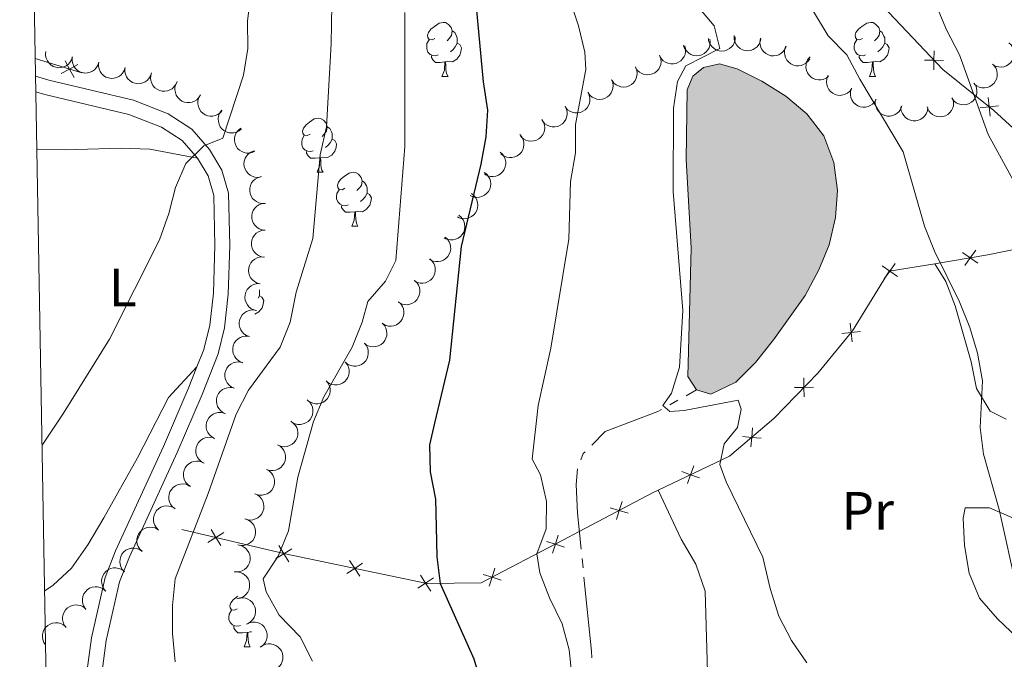
# Model space of a CAD drawing. Units: metres. Extents: x 624233 to 628741, y 701594 to 704644.
# Drawn here: x 625131 to 625314, y 702850 to 702969 of the extents above; entities that cross this region are included whole.
import ezdxf
from ezdxf.enums import TextEntityAlignment as Align

# ---------------------------------------------------------------- set-up
doc = ezdxf.new("R2010")
doc.units = ezdxf.units.M
doc.header["$MEASUREMENT"] = 0
doc.linetypes.add('DGN Style 3', pattern=[78.820434, 56.30031, -22.520124])
for name, color, linetype, lineweight in [('Carátula', 7, 'Continuous', 0), ('Edificios construcciones cerramientos', 7, 'Continuous', 0), ('Elementos auxiliares', 7, 'Continuous', 0), ('Entidades rústicas y varios', 7, 'Continuous', 0), ('Hidrografía', 7, 'Continuous', 0), ('Relieve y altimetría', 7, 'Continuous', 0), ('Viales y ferrocarril', 7, 'Continuous', 0)]:
    doc.layers.add(name, color=color, linetype=linetype, lineweight=lineweight)
doc.styles.add('Style-Arial Narrow', font='txt')

msp = doc.modelspace()

# ---------------------------------------------------------------- hatches: boundary and pattern name
at = {"layer": 'Hidrografía', "linetype": 'Continuous', "lineweight": 0}
msp.add_hatch(color=154, dxfattribs=at).paths.add_polyline_path([(625259.617, 702899.634), (625256.978, 702900.448), (625255.382, 702902.913), (625255.994, 702926.792), (625255.069, 702943.164), (625255.259, 702956.109), (625256.292, 702958.651), (625258.266, 702960.221), (625261.231, 702960.908), (625264.533, 702959.979), (625269.119, 702957.709), (625273.551, 702954.912), (625277.431, 702951.646), (625280.567, 702947.563), (625282.468, 702942.638), (625283.157, 702937.448), (625282.739, 702932.39), (625281.61, 702927.359), (625279.693, 702922.67), (625277.151, 702917.962), (625271.267, 702909.688), (625267.9, 702905.5), (625264.288, 702901.856)])

# ---------------------------------------------------------------- linework, layer by layer
at = {"layer": 'Carátula', "color": 7, "linetype": 'Continuous', "lineweight": 0}
msp.add_3dface([(624286.991, 701593.521), (628741.251, 701674.479), (628687.279, 704643.998), (624233.02, 704563.041)], dxfattribs=at)
at = {"layer": 'Edificios construcciones cerramientos', "color": 250, "linetype": 'Continuous', "lineweight": 0}
msp.add_line((625134.251, 702961.9), (625142.939, 702959.257), dxfattribs=at)
at = {"layer": 'Edificios construcciones cerramientos', "color": 250, "linetype": 'Continuous', "lineweight": 0, "flags": 128}
for points in [[(625336.504, 702930.652), (625335.423, 702931.526), (625324.398, 702941.077), (625312.144, 702952.234), (625302.646, 702959.857), (625274.895, 702989.24), (625264.58, 703004.506), (625255.018, 703019.653), (625244.935, 703035.177), (625237.037, 703048.48), (625227.62, 703065.091), (625201.585, 703075.535), (625176.108, 703085.467), (625138.603, 703095.153), (625131.829, 703096.899)], [(625301.166, 702923.833), (625311.024, 702925.469), (625336.504, 702930.652)], [(625249.86, 702881.808), (625263.064, 702888.11), (625271.346, 702895.089), (625279.462, 702903.544), (625285.909, 702911.395), (625292.746, 702922.437), (625301.166, 702923.833)], [(625161.498, 702874.546), (625180.639, 702869.977), (625207.001, 702864.506), (625217.02, 702864.608), (625232.193, 702872.523), (625235.225, 702874.125), (625248.915, 702881.356), (625249.86, 702881.808)]]:
    msp.add_lwpolyline(points, dxfattribs=at)
for points, elevation in [([(625299.279, 702961.62), (625301.028, 702961.57), (625302.778, 702961.52)], 655.902), ([(625301.078, 702963.319), (625301.028, 702961.57), (625300.978, 702959.82)], 655.902), ([(625142.197, 702960.776), (625140.653, 702959.952), (625139.109, 702959.129)], 692.973), ([(625141.477, 702958.408), (625140.653, 702959.952), (625139.829, 702961.496)], 692.973), ([(625311.1, 702954.659), (625311.29, 702952.919), (625311.481, 702951.18)], 654.633), ([(625309.551, 702952.729), (625311.29, 702952.919), (625313.03, 702953.11)], 654.633), ([(625309.178, 702923.908), (625307.755, 702924.926), (625306.331, 702925.945)], 658.864), ([(625308.773, 702926.35), (625307.755, 702924.926), (625306.736, 702923.503)], 658.864), ([(625294.249, 702921.432), (625292.825, 702922.45), (625291.402, 702923.469)], 661.081), ([(625293.844, 702923.873), (625292.825, 702922.45), (625291.807, 702921.027)], 661.081), ([(625285.483, 702912.826), (625285.654, 702911.084), (625285.825, 702909.342)], 661.975), ([(625287.395, 702911.255), (625285.654, 702911.084), (625283.912, 702910.913)], 661.975), ([(625276.874, 702902.635), (625276.91, 702900.886), (625276.946, 702899.136)], 663.216), ([(625278.66, 702900.921), (625276.91, 702900.886), (625275.16, 702900.85)], 663.216), ([(625267.37, 702893.356), (625267.221, 702891.613), (625267.072, 702889.869)], 664.569), ([(625268.964, 702891.464), (625267.221, 702891.613), (625265.477, 702891.762)], 664.569), ([(625257.533, 702884.099), (625255.883, 702884.683), (625254.233, 702885.266)], 666.2), ([(625256.467, 702886.333), (625255.883, 702884.683), (625255.299, 702883.033)], 666.2), ([(625243.146, 702879.709), (625242.63, 702878.036), (625242.114, 702876.364)], 668.135), ([(625244.302, 702877.52), (625242.63, 702878.036), (625240.958, 702878.553)], 668.135), ([(625169.289, 702873.958), (625167.798, 702873.042), (625166.307, 702872.126)], 683.457), ([(625168.715, 702871.551), (625167.798, 702873.042), (625166.882, 702874.533)], 683.457), ([(625232.447, 702871.26), (625230.777, 702871.784), (625229.108, 702872.309)], 669.723), ([(625231.302, 702873.454), (625230.777, 702871.784), (625230.252, 702870.115)], 669.723), ([(625181.89, 702870.951), (625180.399, 702870.034), (625178.908, 702869.118)], 679.659), ([(625181.316, 702868.543), (625180.399, 702870.034), (625179.483, 702871.525)], 679.659), ([(625194.508, 702865.835), (625193.548, 702867.298), (625192.588, 702868.761)], 678.341), ([(625195.011, 702868.258), (625193.548, 702867.298), (625192.085, 702866.338)], 678.341), ([(625219.561, 702867.33), (625219.037, 702865.66), (625218.512, 702863.99)], 672.349), ([(625208.171, 702865.527), (625206.708, 702864.567), (625205.245, 702863.607)], 677.07), ([(625207.668, 702863.104), (625206.708, 702864.567), (625205.748, 702866.03)], 677.07), ([(625220.706, 702865.135), (625219.037, 702865.66), (625217.367, 702866.185)], 672.349)]:
    msp.add_lwpolyline(points, dxfattribs=dict(at, elevation=elevation))
at = {"layer": 'Elementos auxiliares', "color": 250, "linetype": 'Continuous', "lineweight": 0}
msp.add_3dface([(625109.95, 704316.47), (628534.9, 704378.77), (628577.54, 702065.49), (625151.45, 702003.22)], dxfattribs=at)
at = {"layer": 'Entidades rústicas y varios', "color": 92, "linetype": 'Continuous', "lineweight": 0, "flags": 128}
for points in [[(625208.442, 702965.641), (625207.912, 702965.376), (625207.382, 702965.431), (625207.117, 702965.801), (625207.062, 702966.226), (625207.222, 702966.746), (625207.702, 702967.341), (625208.337, 702967.871), (625209.237, 702968.456), (625209.982, 702968.616), (625210.407, 702968.561), (625210.937, 702968.246), (625211.467, 702967.661), (625211.627, 702967.021), (625211.517, 702966.171), (625211.092, 702965.641), (625210.672, 702965.216)], [(625287.769, 702965.641), (625287.239, 702965.376), (625286.709, 702965.431), (625286.444, 702965.801), (625286.389, 702966.226), (625286.549, 702966.746), (625287.029, 702967.341), (625287.664, 702967.871), (625288.564, 702968.456), (625289.309, 702968.616), (625289.734, 702968.561), (625290.264, 702968.246), (625290.794, 702967.661), (625290.954, 702967.021), (625290.844, 702966.171), (625290.419, 702965.641), (625289.999, 702965.216)], [(625209.027, 702962.561), (625208.602, 702962.401), (625208.017, 702962.461), (625207.542, 702962.671), (625207.117, 702963.096), (625206.902, 702963.681), (625206.902, 702964.101), (625206.957, 702964.686), (625207.382, 702965.376)], [(625211.627, 702967.021), (625212.102, 702966.706), (625212.417, 702966.066), (625212.577, 702965.746), (625212.577, 702965.166), (625212.577, 702964.741), (625212.207, 702964.051), (625211.787, 702963.571), (625211.307, 702963.151)], [(625288.354, 702962.561), (625287.929, 702962.401), (625287.344, 702962.461), (625286.869, 702962.671), (625286.444, 702963.096), (625286.229, 702963.681), (625286.229, 702964.101), (625286.284, 702964.686), (625286.709, 702965.376)], [(625290.954, 702967.021), (625291.429, 702966.706), (625291.744, 702966.066), (625291.904, 702965.746), (625291.904, 702965.166), (625291.904, 702964.741), (625291.534, 702964.051), (625291.114, 702963.571), (625290.634, 702963.151)], [(625212.577, 702964.741), (625213.032, 702964.491), (625213.377, 702963.876), (625213.267, 702963.151), (625213.057, 702962.511), (625212.472, 702961.771), (625211.677, 702961.291), (625210.827, 702961.396), (625210.397, 702961.266)], [(625291.904, 702964.741), (625292.359, 702964.491), (625292.704, 702963.876), (625292.594, 702963.151), (625292.384, 702962.511), (625291.799, 702961.771), (625291.004, 702961.291), (625290.154, 702961.396), (625289.724, 702961.266)], [(625210.287, 702961.266), (625209.397, 702961.181), (625208.552, 702961.181), (625208.127, 702961.611), (625207.807, 702962.086), (625207.807, 702962.401)], [(625289.614, 702961.266), (625288.724, 702961.181), (625287.879, 702961.181), (625287.454, 702961.611), (625287.134, 702962.086), (625287.134, 702962.401)], [(625209.742, 702958.581), (625210.177, 702959.741), (625210.287, 702961.266), (625210.397, 702961.266), (625210.432, 702960.681), (625210.467, 702959.996), (625210.537, 702959.381), (625210.652, 702958.981), (625210.867, 702958.581)], [(625289.069, 702958.581), (625289.504, 702959.741), (625289.614, 702961.266), (625289.724, 702961.266), (625289.759, 702960.681), (625289.794, 702959.996), (625289.864, 702959.381), (625289.979, 702958.981), (625290.194, 702958.581)], [(625209.742, 702958.581), (625210.867, 702958.581)], [(625289.069, 702958.581), (625290.194, 702958.581)], [(625185.254, 702947.872), (625184.724, 702947.607), (625184.194, 702947.662), (625183.929, 702948.032), (625183.874, 702948.457), (625184.034, 702948.977), (625184.514, 702949.572), (625185.149, 702950.102), (625186.049, 702950.687), (625186.794, 702950.847), (625187.219, 702950.792), (625187.749, 702950.477), (625188.279, 702949.892), (625188.439, 702949.252), (625188.329, 702948.402), (625187.904, 702947.872), (625187.484, 702947.447)], [(625188.439, 702949.252), (625188.914, 702948.937), (625189.229, 702948.297), (625189.389, 702947.977), (625189.389, 702947.397), (625189.389, 702946.972), (625189.019, 702946.282), (625188.599, 702945.802), (625188.119, 702945.382)], [(625185.839, 702944.792), (625185.414, 702944.632), (625184.829, 702944.692), (625184.354, 702944.902), (625183.929, 702945.327), (625183.714, 702945.912), (625183.714, 702946.332), (625183.769, 702946.917), (625184.194, 702947.607)], [(625189.389, 702946.972), (625189.844, 702946.722), (625190.189, 702946.107), (625190.079, 702945.382), (625189.869, 702944.742), (625189.284, 702944.002), (625188.489, 702943.522), (625187.639, 702943.627), (625187.209, 702943.497)], [(625187.099, 702943.497), (625186.209, 702943.412), (625185.364, 702943.412), (625184.939, 702943.842), (625184.619, 702944.317), (625184.619, 702944.632)], [(625186.554, 702940.812), (625186.989, 702941.972), (625187.099, 702943.497), (625187.209, 702943.497), (625187.244, 702942.912), (625187.279, 702942.227), (625187.349, 702941.612), (625187.464, 702941.212), (625187.679, 702940.812)], [(625186.554, 702940.812), (625187.679, 702940.812)], [(625191.729, 702937.837), (625191.199, 702937.572), (625190.669, 702937.627), (625190.404, 702937.997), (625190.349, 702938.422), (625190.509, 702938.942), (625190.989, 702939.537), (625191.624, 702940.067), (625192.524, 702940.652), (625193.269, 702940.812), (625193.694, 702940.757), (625194.224, 702940.442), (625194.754, 702939.857), (625194.914, 702939.217), (625194.804, 702938.367), (625194.379, 702937.837), (625193.959, 702937.412)], [(625194.914, 702939.217), (625195.389, 702938.902), (625195.704, 702938.262), (625195.864, 702937.942), (625195.864, 702937.362), (625195.864, 702936.937), (625195.494, 702936.247), (625195.074, 702935.767), (625194.594, 702935.347)], [(625192.314, 702934.757), (625191.889, 702934.597), (625191.304, 702934.657), (625190.829, 702934.867), (625190.404, 702935.292), (625190.189, 702935.877), (625190.189, 702936.297), (625190.244, 702936.882), (625190.669, 702937.572)], [(625195.864, 702936.937), (625196.319, 702936.687), (625196.664, 702936.072), (625196.554, 702935.347), (625196.344, 702934.707), (625195.759, 702933.967), (625194.964, 702933.487), (625194.114, 702933.592), (625193.684, 702933.462)], [(625193.574, 702933.462), (625192.684, 702933.377), (625191.839, 702933.377), (625191.414, 702933.807), (625191.094, 702934.282), (625191.094, 702934.597)], [(625193.029, 702930.777), (625193.464, 702931.937), (625193.574, 702933.462), (625193.684, 702933.462), (625193.719, 702932.877), (625193.754, 702932.192), (625193.824, 702931.577), (625193.939, 702931.177), (625194.154, 702930.777)], [(625193.029, 702930.777), (625194.154, 702930.777)], [(625175.886, 702917.889), (625176.341, 702917.639), (625176.686, 702917.024), (625176.576, 702916.299), (625176.366, 702915.659), (625175.781, 702914.919), (625175.016, 702914.457)], [(625175.852, 702918.963), (625175.886, 702918.894), (625175.886, 702918.314), (625175.886, 702917.889), (625175.651, 702917.451)], [(625171.751, 702859.797), (625171.221, 702859.532), (625170.691, 702859.587), (625170.426, 702859.957), (625170.371, 702860.382), (625170.531, 702860.902), (625171.011, 702861.497), (625171.646, 702862.027), (625171.853, 702862.161)], [(625172.336, 702856.717), (625171.911, 702856.557), (625171.326, 702856.617), (625170.851, 702856.827), (625170.426, 702857.252), (625170.211, 702857.837), (625170.211, 702858.257), (625170.266, 702858.842), (625170.691, 702859.532)], [(625173.596, 702855.422), (625172.706, 702855.337), (625171.861, 702855.337), (625171.436, 702855.767), (625171.116, 702856.242), (625171.116, 702856.557)], [(625173.051, 702852.737), (625173.486, 702853.897), (625173.596, 702855.422), (625173.706, 702855.422), (625173.741, 702854.837), (625173.776, 702854.152), (625173.846, 702853.537), (625173.961, 702853.137), (625174.176, 702852.737)], [(625174.39, 702855.521), (625174.136, 702855.552), (625173.706, 702855.422)], [(625173.051, 702852.737), (625174.176, 702852.737)]]:
    msp.add_lwpolyline(points, dxfattribs=at)
for points, elevation in [([(625259.451, 702965.475), (625259.519, 702964.917), (625259.446, 702964.336), (625259.289, 702963.88), (625259.064, 702963.495), (625258.749, 702963.116), (625258.366, 702962.808), (625257.929, 702962.582), (625257.444, 702962.452), (625256.939, 702962.411), (625256.436, 702962.477), (625255.917, 702962.665), (625255.518, 702962.918), (625255.148, 702963.247), (625254.845, 702963.635), (625254.685, 702963.981), (625254.579, 702964.354)], 668.497), ([(625264.154, 702965.957), (625264.132, 702965.395), (625263.967, 702964.833), (625263.741, 702964.407), (625263.457, 702964.064), (625263.087, 702963.739), (625262.659, 702963.496), (625262.193, 702963.342), (625261.693, 702963.29), (625261.187, 702963.33), (625260.701, 702963.475), (625260.219, 702963.743), (625259.865, 702964.056), (625259.552, 702964.439), (625259.314, 702964.87), (625259.211, 702965.237), (625259.165, 702965.623)], 666.899), ([(625268.923, 702965.546), (625268.794, 702964.998), (625268.524, 702964.478), (625268.22, 702964.104), (625267.876, 702963.821), (625267.45, 702963.573), (625266.983, 702963.417), (625266.496, 702963.356), (625265.996, 702963.401), (625265.507, 702963.537), (625265.058, 702963.772), (625264.636, 702964.128), (625264.349, 702964.503), (625264.115, 702964.939), (625263.965, 702965.408), (625263.934, 702965.788), (625263.963, 702966.176)], 665.524), ([(625273.603, 702964.094), (625273.367, 702963.583), (625272.999, 702963.127), (625272.627, 702962.821), (625272.233, 702962.613), (625271.766, 702962.455), (625271.278, 702962.395), (625270.788, 702962.432), (625270.307, 702962.576), (625269.855, 702962.807), (625269.462, 702963.127), (625269.119, 702963.56), (625268.913, 702963.985), (625268.771, 702964.459), (625268.717, 702964.948), (625268.762, 702965.327), (625268.868, 702965.701)], 664.591), ([(625254.792, 702964.263), (625254.93, 702963.718), (625254.931, 702963.133), (625254.834, 702962.66), (625254.659, 702962.25), (625254.395, 702961.834), (625254.054, 702961.48), (625253.65, 702961.201), (625253.185, 702961.01), (625252.689, 702960.905), (625252.181, 702960.906), (625251.643, 702961.027), (625251.215, 702961.227), (625250.807, 702961.507), (625250.457, 702961.853), (625250.254, 702962.176), (625250.101, 702962.533)], 669.807), ([(625277.989, 702961.867), (625277.673, 702961.402), (625277.235, 702961.013), (625276.818, 702960.772), (625276.395, 702960.631), (625275.909, 702960.551), (625275.417, 702960.572), (625274.94, 702960.689), (625274.489, 702960.909), (625274.081, 702961.211), (625273.745, 702961.592), (625273.479, 702962.074), (625273.344, 702962.527), (625273.282, 702963.018), (625273.309, 702963.51), (625273.416, 702963.876), (625273.581, 702964.227)], 663.74), ([(625314.917, 702964.805), (625315.326, 702964.42), (625315.641, 702963.926), (625315.813, 702963.475), (625315.885, 702963.036), (625315.886, 702962.543), (625315.788, 702962.061), (625315.597, 702961.608), (625315.308, 702961.198), (625314.945, 702960.843), (625314.516, 702960.572), (625313.997, 702960.385), (625313.529, 702960.324), (625313.034, 702960.34), (625312.553, 702960.445), (625312.209, 702960.608), (625311.888, 702960.828)], 655.165), ([(625141.158, 702962.201), (625140.99, 702961.665), (625140.684, 702961.165), (625140.353, 702960.814), (625139.989, 702960.557), (625139.546, 702960.341), (625139.07, 702960.219), (625138.58, 702960.193), (625138.084, 702960.274), (625137.606, 702960.445), (625137.175, 702960.713), (625136.78, 702961.098), (625136.521, 702961.493), (625136.32, 702961.945), (625136.203, 702962.423), (625136.2, 702962.804), (625136.257, 702963.189)], 695.796), ([(625146.053, 702961.215), (625145.885, 702960.679), (625145.578, 702960.179), (625145.248, 702959.828), (625144.884, 702959.571), (625144.441, 702959.355), (625143.964, 702959.232), (625143.474, 702959.207), (625142.978, 702959.288), (625142.501, 702959.459), (625142.069, 702959.726), (625141.675, 702960.111), (625141.415, 702960.506), (625141.214, 702960.959), (625141.098, 702961.437), (625141.094, 702961.818), (625141.151, 702962.202)], 695.529), ([(625250.184, 702962.404), (625250.358, 702961.869), (625250.398, 702961.285), (625250.333, 702960.807), (625250.186, 702960.387), (625249.951, 702959.953), (625249.633, 702959.577), (625249.249, 702959.272), (625248.798, 702959.05), (625248.31, 702958.912), (625247.804, 702958.88), (625247.259, 702958.965), (625246.818, 702959.136), (625246.392, 702959.387), (625246.02, 702959.709), (625245.796, 702960.018), (625245.619, 702960.364)], 670.319), ([(625281.482, 702958.594), (625281.033, 702958.256), (625280.493, 702958.028), (625280.02, 702957.935), (625279.575, 702957.938), (625279.089, 702958.019), (625278.63, 702958.197), (625278.216, 702958.462), (625277.86, 702958.816), (625277.571, 702959.233), (625277.376, 702959.701), (625277.279, 702960.244), (625277.298, 702960.717), (625277.397, 702961.201), (625277.581, 702961.658), (625277.8, 702961.97), (625278.07, 702962.249)], 662.527), ([(625150.947, 702960.229), (625150.779, 702959.693), (625150.473, 702959.193), (625150.142, 702958.842), (625149.778, 702958.585), (625149.335, 702958.369), (625148.859, 702958.246), (625148.368, 702958.221), (625147.873, 702958.302), (625147.395, 702958.473), (625146.964, 702958.74), (625146.569, 702959.125), (625146.31, 702959.52), (625146.108, 702959.973), (625145.992, 702960.451), (625145.989, 702960.832), (625146.046, 702961.216)], 695.261), ([(625155.842, 702959.243), (625155.674, 702958.706), (625155.367, 702958.207), (625155.037, 702957.856), (625154.673, 702957.599), (625154.23, 702957.383), (625153.753, 702957.26), (625153.263, 702957.235), (625152.767, 702957.316), (625152.29, 702957.487), (625151.858, 702957.754), (625151.464, 702958.139), (625151.204, 702958.534), (625151.003, 702958.986), (625150.887, 702959.465), (625150.883, 702959.846), (625150.94, 702960.23)], 694.993), ([(625245.672, 702960.257), (625245.875, 702959.733), (625245.946, 702959.151), (625245.906, 702958.671), (625245.782, 702958.243), (625245.57, 702957.797), (625245.274, 702957.405), (625244.907, 702957.079), (625244.468, 702956.834), (625243.988, 702956.67), (625243.484, 702956.61), (625242.936, 702956.666), (625242.486, 702956.813), (625242.047, 702957.041), (625241.658, 702957.343), (625241.418, 702957.639), (625241.223, 702957.975)], 670.323), ([(625312.165, 702960.614), (625312.49, 702960.155), (625312.701, 702959.608), (625312.78, 702959.133), (625312.763, 702958.687), (625312.667, 702958.204), (625312.475, 702957.751), (625312.198, 702957.346), (625311.833, 702957.001), (625311.407, 702956.725), (625310.933, 702956.544), (625310.388, 702956.464), (625309.916, 702956.497), (625309.435, 702956.611), (625308.984, 702956.808), (625308.679, 702957.037), (625308.408, 702957.315)], 655.732), ([(625160.574, 702957.62), (625160.358, 702957.101), (625160.008, 702956.632), (625159.647, 702956.312), (625159.261, 702956.089), (625158.8, 702955.913), (625158.315, 702955.834), (625157.824, 702955.853), (625157.338, 702955.979), (625156.878, 702956.192), (625156.472, 702956.497), (625156.114, 702956.917), (625155.891, 702957.333), (625155.732, 702957.802), (625155.659, 702958.289), (625155.69, 702958.669), (625155.782, 702959.046)], 694.663), ([(625241.223, 702957.975), (625241.426, 702957.451), (625241.497, 702956.869), (625241.458, 702956.388), (625241.333, 702955.961), (625241.122, 702955.515), (625240.825, 702955.123), (625240.458, 702954.797), (625240.02, 702954.552), (625239.539, 702954.388), (625239.035, 702954.328), (625238.487, 702954.384), (625238.038, 702954.531), (625237.598, 702954.759), (625237.209, 702955.061), (625236.969, 702955.357), (625236.774, 702955.693)], 670.298), ([(625285.76, 702956.334), (625285.432, 702955.877), (625284.985, 702955.499), (625284.561, 702955.269), (625284.135, 702955.139), (625283.646, 702955.072), (625283.155, 702955.105), (625282.682, 702955.235), (625282.236, 702955.467), (625281.836, 702955.779), (625281.511, 702956.168), (625281.256, 702956.657), (625281.134, 702957.114), (625281.084, 702957.606), (625281.124, 702958.097), (625281.24, 702958.46), (625281.414, 702958.807)], 661.328), ([(625164.943, 702955.138), (625164.649, 702954.659), (625164.23, 702954.249), (625163.824, 702953.989), (625163.408, 702953.829), (625162.926, 702953.727), (625162.434, 702953.725), (625161.952, 702953.82), (625161.491, 702954.019), (625161.07, 702954.302), (625160.717, 702954.666), (625160.428, 702955.136), (625160.273, 702955.583), (625160.188, 702956.07), (625160.192, 702956.562), (625160.282, 702956.933), (625160.431, 702957.292)], 694.271), ([(625290.308, 702954.346), (625290.026, 702953.86), (625289.618, 702953.44), (625289.218, 702953.169), (625288.807, 702952.998), (625288.328, 702952.884), (625287.836, 702952.869), (625287.352, 702952.951), (625286.886, 702953.138), (625286.457, 702953.41), (625286.095, 702953.765), (625285.794, 702954.227), (625285.627, 702954.669), (625285.53, 702955.154), (625285.521, 702955.647), (625285.601, 702956.019), (625285.741, 702956.382)], 660.707), ([(625308.71, 702957.006), (625308.925, 702956.486), (625309.009, 702955.906), (625308.981, 702955.425), (625308.866, 702954.994), (625308.665, 702954.544), (625308.377, 702954.145), (625308.017, 702953.811), (625307.585, 702953.556), (625307.108, 702953.381), (625306.606, 702953.31), (625306.056, 702953.353), (625305.604, 702953.49), (625305.16, 702953.708), (625304.764, 702954.001), (625304.517, 702954.291), (625304.315, 702954.623)], 656.571), ([(625168.982, 702952.257), (625168.611, 702951.835), (625168.129, 702951.502), (625167.685, 702951.314), (625167.248, 702951.226), (625166.756, 702951.207), (625166.27, 702951.288), (625165.812, 702951.463), (625165.391, 702951.737), (625165.023, 702952.087), (625164.737, 702952.506), (625164.531, 702953.018), (625164.454, 702953.484), (625164.452, 702953.979), (625164.539, 702954.463), (625164.69, 702954.813), (625164.898, 702955.142)], 693.662), ([(625236.824, 702955.628), (625237.067, 702955.121), (625237.184, 702954.547), (625237.182, 702954.065), (625237.092, 702953.628), (625236.915, 702953.168), (625236.65, 702952.754), (625236.31, 702952.4), (625235.892, 702952.121), (625235.426, 702951.92), (625234.928, 702951.822), (625234.377, 702951.834), (625233.918, 702951.945), (625233.462, 702952.138), (625233.051, 702952.409), (625232.788, 702952.685), (625232.568, 702953.005)], 670.644), ([(625295.065, 702953.123), (625294.877, 702952.594), (625294.552, 702952.106), (625294.209, 702951.767), (625293.835, 702951.524), (625293.385, 702951.324), (625292.904, 702951.22), (625292.413, 702951.212), (625291.921, 702951.312), (625291.45, 702951.501), (625291.029, 702951.784), (625290.649, 702952.183), (625290.404, 702952.588), (625290.22, 702953.047), (625290.121, 702953.53), (625290.132, 702953.911), (625290.204, 702954.292)], 659.864), ([(625232.605, 702953.028), (625232.848, 702952.521), (625232.965, 702951.947), (625232.963, 702951.465), (625232.873, 702951.029), (625232.696, 702950.568), (625232.432, 702950.154), (625232.091, 702949.8), (625231.673, 702949.521), (625231.207, 702949.32), (625230.71, 702949.222), (625230.158, 702949.234), (625229.699, 702949.345), (625229.243, 702949.539), (625228.832, 702949.809), (625228.569, 702950.085), (625228.349, 702950.405)], 671.308), ([(625299.899, 702952.75), (625299.818, 702952.194), (625299.595, 702951.652), (625299.325, 702951.253), (625299.007, 702950.941), (625298.604, 702950.657), (625298.153, 702950.46), (625297.673, 702950.357), (625297.171, 702950.358), (625296.672, 702950.451), (625296.203, 702950.646), (625295.752, 702950.963), (625295.433, 702951.312), (625295.163, 702951.726), (625294.971, 702952.18), (625294.907, 702952.555), (625294.902, 702952.944)], 658.704), ([(625304.587, 702954.25), (625304.677, 702953.695), (625304.627, 702953.112), (625304.489, 702952.65), (625304.279, 702952.257), (625303.98, 702951.865), (625303.609, 702951.542), (625303.182, 702951.299), (625302.703, 702951.149), (625302.199, 702951.088), (625301.694, 702951.134), (625301.168, 702951.301), (625300.759, 702951.538), (625300.377, 702951.852), (625300.058, 702952.227), (625299.884, 702952.566), (625299.763, 702952.936)], 657.638), ([(625172.542, 702948.866), (625172.116, 702948.5), (625171.592, 702948.238), (625171.125, 702948.115), (625170.681, 702948.089), (625170.19, 702948.14), (625169.721, 702948.288), (625169.291, 702948.525), (625168.913, 702948.856), (625168.599, 702949.254), (625168.374, 702949.709), (625168.243, 702950.245), (625168.231, 702950.717), (625168.299, 702951.207), (625168.454, 702951.675), (625168.652, 702952), (625168.904, 702952.296)], 692.749), ([(625175.042, 702944.717), (625174.535, 702944.475), (625173.96, 702944.36), (625173.478, 702944.364), (625173.042, 702944.455), (625172.582, 702944.633), (625172.168, 702944.899), (625171.816, 702945.241), (625171.538, 702945.659), (625171.338, 702946.126), (625171.241, 702946.624), (625171.255, 702947.175), (625171.368, 702947.634), (625171.562, 702948.089), (625171.834, 702948.5), (625172.111, 702948.762), (625172.431, 702948.981)], 691.513), ([(625228.287, 702950.581), (625228.578, 702950.1), (625228.75, 702949.54), (625228.796, 702949.06), (625228.748, 702948.617), (625228.618, 702948.142), (625228.395, 702947.703), (625228.09, 702947.319), (625227.701, 702947), (625227.257, 702946.755), (625226.772, 702946.608), (625226.222, 702946.566), (625225.754, 702946.632), (625225.281, 702946.78), (625224.846, 702947.009), (625224.557, 702947.259), (625224.307, 702947.555)], 672.002), ([(625224.203, 702947.801), (625224.559, 702947.366), (625224.808, 702946.836), (625224.92, 702946.367), (625224.935, 702945.922), (625224.873, 702945.433), (625224.714, 702944.967), (625224.466, 702944.543), (625224.126, 702944.173), (625223.721, 702943.868), (625223.261, 702943.654), (625222.722, 702943.536), (625222.25, 702943.536), (625221.761, 702943.616), (625221.297, 702943.781), (625220.977, 702943.987), (625220.687, 702944.246)], 672.914), ([(625176.134, 702939.933), (625175.578, 702939.85), (625174.995, 702939.908), (625174.535, 702940.052), (625174.145, 702940.267), (625173.757, 702940.571), (625173.439, 702940.946), (625173.202, 702941.376), (625173.058, 702941.857), (625173.003, 702942.362), (625173.056, 702942.866), (625173.23, 702943.39), (625173.472, 702943.796), (625173.791, 702944.174), (625174.17, 702944.488), (625174.512, 702944.657), (625174.882, 702944.774)], 690.52), ([(625220.567, 702944.518), (625220.983, 702944.14), (625221.308, 702943.653), (625221.488, 702943.206), (625221.569, 702942.767), (625221.58, 702942.275), (625221.491, 702941.791), (625221.309, 702941.335), (625221.027, 702940.919), (625220.672, 702940.557), (625220.248, 702940.278), (625219.733, 702940.081), (625219.266, 702940.011), (625218.771, 702940.018), (625218.288, 702940.113), (625217.94, 702940.269), (625217.615, 702940.482)], 674.035), ([(625176.868, 702935.028), (625176.306, 702935.017), (625175.735, 702935.148), (625175.297, 702935.35), (625174.937, 702935.613), (625174.591, 702935.964), (625174.323, 702936.376), (625174.143, 702936.833), (625174.062, 702937.329), (625174.072, 702937.836), (625174.188, 702938.33), (625174.427, 702938.827), (625174.719, 702939.199), (625175.083, 702939.533), (625175.5, 702939.796), (625175.86, 702939.921), (625176.242, 702939.989)], 689.943), ([(625217.585, 702940.781), (625218.032, 702940.441), (625218.398, 702939.983), (625218.616, 702939.553), (625218.734, 702939.123), (625218.787, 702938.633), (625218.74, 702938.143), (625218.598, 702937.673), (625218.353, 702937.235), (625218.03, 702936.844), (625217.632, 702936.529), (625217.136, 702936.288), (625216.676, 702936.178), (625216.183, 702936.143), (625215.693, 702936.196), (625215.334, 702936.322), (625214.992, 702936.506)], 675.538), ([(625215.188, 702936.831), (625215.636, 702936.49), (625216.001, 702936.032), (625216.219, 702935.602), (625216.338, 702935.173), (625216.391, 702934.683), (625216.344, 702934.193), (625216.202, 702933.723), (625215.957, 702933.284), (625215.634, 702932.893), (625215.236, 702932.579), (625214.74, 702932.338), (625214.28, 702932.228), (625213.786, 702932.192), (625213.297, 702932.245), (625212.937, 702932.372), (625212.595, 702932.556)], 677.449), ([(625176.908, 702930.047), (625176.35, 702930.116), (625175.804, 702930.328), (625175.399, 702930.59), (625175.081, 702930.902), (625174.789, 702931.298), (625174.583, 702931.745), (625174.469, 702932.223), (625174.46, 702932.725), (625174.542, 702933.226), (625174.728, 702933.698), (625175.036, 702934.155), (625175.378, 702934.482), (625175.786, 702934.761), (625176.236, 702934.961), (625176.61, 702935.033), (625176.999, 702935.046)], 689.648), ([(625212.852, 702932.836), (625213.288, 702932.482), (625213.639, 702932.013), (625213.843, 702931.576), (625213.948, 702931.143), (625213.985, 702930.651), (625213.923, 702930.163), (625213.766, 702929.698), (625213.508, 702929.267), (625213.172, 702928.887), (625212.765, 702928.585), (625212.261, 702928.36), (625211.798, 702928.265), (625211.304, 702928.244), (625210.816, 702928.313), (625210.461, 702928.451), (625210.124, 702928.645)], 679.344), ([(625176.818, 702925.048), (625176.26, 702925.118), (625175.714, 702925.329), (625175.309, 702925.591), (625174.991, 702925.903), (625174.698, 702926.3), (625174.492, 702926.747), (625174.379, 702927.224), (625174.369, 702927.727), (625174.452, 702928.227), (625174.638, 702928.699), (625174.945, 702929.157), (625175.287, 702929.483), (625175.696, 702929.763), (625176.146, 702929.963), (625176.52, 702930.035), (625176.908, 702930.048)], 689.564), ([(625210.319, 702928.761), (625210.74, 702928.388), (625211.07, 702927.903), (625211.255, 702927.458), (625211.34, 702927.021), (625211.356, 702926.528), (625211.273, 702926.043), (625211.095, 702925.586), (625210.818, 702925.166), (625210.466, 702924.801), (625210.046, 702924.517), (625209.533, 702924.315), (625209.066, 702924.24), (625208.571, 702924.241), (625208.087, 702924.331), (625207.738, 702924.484), (625207.411, 702924.694)], 680.757), ([(625176.003, 702920.104), (625175.457, 702920.236), (625174.938, 702920.508), (625174.565, 702920.815), (625174.284, 702921.16), (625174.039, 702921.588), (625173.885, 702922.055), (625173.827, 702922.543), (625173.874, 702923.043), (625174.013, 702923.531), (625174.251, 702923.979), (625174.609, 702924.398), (625174.986, 702924.684), (625175.423, 702924.915), (625175.893, 702925.063), (625176.273, 702925.092), (625176.66, 702925.06)], 689.545), ([(625207.457, 702924.759), (625207.878, 702924.386), (625208.208, 702923.901), (625208.393, 702923.456), (625208.478, 702923.019), (625208.494, 702922.526), (625208.411, 702922.041), (625208.233, 702921.583), (625207.956, 702921.164), (625207.604, 702920.799), (625207.184, 702920.515), (625206.671, 702920.313), (625206.204, 702920.238), (625205.709, 702920.239), (625205.225, 702920.329), (625204.876, 702920.482), (625204.549, 702920.692)], 681.648), ([(625175.346, 702915.147), (625174.799, 702915.279), (625174.281, 702915.552), (625173.908, 702915.858), (625173.627, 702916.204), (625173.382, 702916.631), (625173.228, 702917.099), (625173.169, 702917.586), (625173.217, 702918.086), (625173.356, 702918.574), (625173.594, 702919.022), (625173.952, 702919.442), (625174.328, 702919.727), (625174.766, 702919.958), (625175.236, 702920.106), (625175.616, 702920.135), (625176.003, 702920.104)], 689.545), ([(625204.633, 702920.727), (625205.046, 702920.345), (625205.365, 702919.854), (625205.541, 702919.405), (625205.617, 702918.966), (625205.623, 702918.473), (625205.529, 702917.99), (625205.342, 702917.536), (625205.057, 702917.123), (625204.697, 702916.765), (625204.271, 702916.49), (625203.754, 702916.298), (625203.286, 702916.233), (625202.791, 702916.245), (625202.309, 702916.345), (625201.963, 702916.506), (625201.64, 702916.722)], 682.527), ([(625201.666, 702916.756), (625202.078, 702916.374), (625202.398, 702915.883), (625202.574, 702915.434), (625202.65, 702914.995), (625202.656, 702914.502), (625202.562, 702914.02), (625202.375, 702913.566), (625202.089, 702913.152), (625201.73, 702912.794), (625201.304, 702912.519), (625200.787, 702912.328), (625200.318, 702912.262), (625199.824, 702912.274), (625199.342, 702912.374), (625198.996, 702912.535), (625198.673, 702912.751)], 683.182), ([(625174.004, 702910.319), (625173.475, 702910.509), (625172.989, 702910.836), (625172.651, 702911.181), (625172.409, 702911.555), (625172.211, 702912.007), (625172.109, 702912.488), (625172.103, 702912.979), (625172.205, 702913.471), (625172.395, 702913.941), (625172.68, 702914.361), (625173.081, 702914.739), (625173.486, 702914.982), (625173.947, 702915.165), (625174.429, 702915.261), (625174.81, 702915.249), (625175.192, 702915.176)], 689.545), ([(625198.664, 702912.806), (625199.047, 702912.394), (625199.328, 702911.881), (625199.47, 702911.42), (625199.513, 702910.976), (625199.482, 702910.484), (625199.352, 702910.01), (625199.131, 702909.571), (625198.815, 702909.181), (625198.43, 702908.851), (625197.984, 702908.608), (625197.454, 702908.456), (625196.982, 702908.426), (625196.49, 702908.476), (625196.017, 702908.612), (625195.684, 702908.797), (625195.378, 702909.037)], 683.791), ([(625172.816, 702905.462), (625172.287, 702905.653), (625171.801, 702905.98), (625171.463, 702906.324), (625171.221, 702906.698), (625171.024, 702907.15), (625170.921, 702907.631), (625170.915, 702908.122), (625171.017, 702908.614), (625171.207, 702909.084), (625171.492, 702909.504), (625171.893, 702909.882), (625172.299, 702910.125), (625172.759, 702910.308), (625173.241, 702910.404), (625173.622, 702910.392), (625174.004, 702910.319)], 689.545), ([(625195.366, 702909.085), (625195.716, 702908.645), (625195.958, 702908.111), (625196.064, 702907.641), (625196.074, 702907.196), (625196.005, 702906.707), (625195.839, 702906.244), (625195.586, 702905.824), (625195.242, 702905.458), (625194.832, 702905.158), (625194.369, 702904.951), (625193.829, 702904.839), (625193.357, 702904.845), (625192.869, 702904.932), (625192.408, 702905.103), (625192.09, 702905.314), (625191.804, 702905.576)], 684.297), ([(625171.161, 702900.739), (625170.648, 702900.97), (625170.188, 702901.333), (625169.878, 702901.702), (625169.666, 702902.094), (625169.503, 702902.559), (625169.438, 702903.047), (625169.47, 702903.537), (625169.609, 702904.02), (625169.836, 702904.474), (625170.152, 702904.87), (625170.581, 702905.217), (625171.004, 702905.428), (625171.476, 702905.575), (625171.965, 702905.634), (625172.344, 702905.592), (625172.719, 702905.49)], 689.545), ([(625191.819, 702905.591), (625192.169, 702905.151), (625192.411, 702904.617), (625192.517, 702904.147), (625192.526, 702903.702), (625192.458, 702903.213), (625192.292, 702902.75), (625192.039, 702902.33), (625191.694, 702901.964), (625191.285, 702901.664), (625190.822, 702901.457), (625190.282, 702901.345), (625189.809, 702901.351), (625189.322, 702901.438), (625188.861, 702901.609), (625188.543, 702901.82), (625188.256, 702902.082)], 684.754), ([(625188.271, 702902.097), (625188.622, 702901.657), (625188.864, 702901.124), (625188.97, 702900.653), (625188.979, 702900.208), (625188.91, 702899.72), (625188.745, 702899.256), (625188.492, 702898.836), (625188.147, 702898.47), (625187.738, 702898.17), (625187.275, 702897.963), (625186.735, 702897.851), (625186.262, 702897.857), (625185.775, 702897.944), (625185.313, 702898.115), (625184.996, 702898.326), (625184.709, 702898.588)], 685.211), ([(625169.602, 702895.988), (625169.089, 702896.219), (625168.63, 702896.582), (625168.32, 702896.951), (625168.107, 702897.343), (625167.945, 702897.809), (625167.88, 702898.296), (625167.912, 702898.786), (625168.051, 702899.269), (625168.277, 702899.723), (625168.594, 702900.12), (625169.022, 702900.466), (625169.445, 702900.677), (625169.918, 702900.824), (625170.407, 702900.883), (625170.786, 702900.841), (625171.161, 702900.739)], 689.545), ([(625184.784, 702898.536), (625185.202, 702898.16), (625185.528, 702897.674), (625185.71, 702897.227), (625185.793, 702896.789), (625185.805, 702896.296), (625185.719, 702895.812), (625185.538, 702895.356), (625185.258, 702894.939), (625184.904, 702894.575), (625184.482, 702894.294), (625183.967, 702894.095), (625183.5, 702894.024), (625183.005, 702894.029), (625182.522, 702894.122), (625182.174, 702894.277), (625181.848, 702894.489)], 685.473), ([(625167.521, 702891.432), (625167.027, 702891.702), (625166.598, 702892.1), (625166.318, 702892.493), (625166.137, 702892.9), (625166.011, 702893.376), (625165.984, 702893.868), (625166.055, 702894.354), (625166.231, 702894.824), (625166.492, 702895.259), (625166.838, 702895.63), (625167.293, 702895.941), (625167.731, 702896.119), (625168.214, 702896.228), (625168.706, 702896.249), (625169.08, 702896.177), (625169.446, 702896.046)], 689.545), ([(625181.685, 702894.593), (625182.149, 702894.276), (625182.538, 702893.838), (625182.778, 702893.419), (625182.918, 702892.996), (625182.996, 702892.51), (625182.975, 702892.018), (625182.857, 702891.542), (625182.635, 702891.091), (625182.333, 702890.684), (625181.952, 702890.349), (625181.469, 702890.083), (625181.015, 702889.949), (625180.524, 702889.888), (625180.032, 702889.916), (625179.667, 702890.024), (625179.316, 702890.19)], 685.581), ([(625165.595, 702886.818), (625165.102, 702887.088), (625164.672, 702887.486), (625164.392, 702887.878), (625164.211, 702888.286), (625164.085, 702888.762), (625164.058, 702889.253), (625164.129, 702889.739), (625164.305, 702890.21), (625164.566, 702890.645), (625164.913, 702891.015), (625165.368, 702891.327), (625165.806, 702891.505), (625166.288, 702891.614), (625166.78, 702891.634), (625167.155, 702891.563), (625167.521, 702891.432)], 689.545), ([(625179.218, 702890.238), (625179.706, 702889.958), (625180.127, 702889.55), (625180.398, 702889.152), (625180.571, 702888.741), (625180.686, 702888.262), (625180.703, 702887.77), (625180.622, 702887.286), (625180.436, 702886.819), (625180.165, 702886.39), (625179.811, 702886.027), (625179.35, 702885.725), (625178.908, 702885.557), (625178.423, 702885.458), (625177.931, 702885.448), (625177.558, 702885.527), (625177.195, 702885.666)], 685.555), ([(625163.081, 702882.481), (625162.614, 702882.794), (625162.222, 702883.229), (625161.979, 702883.646), (625161.835, 702884.068), (625161.753, 702884.554), (625161.771, 702885.045), (625161.885, 702885.523), (625162.103, 702885.975), (625162.402, 702886.385), (625162.781, 702886.723), (625163.262, 702886.992), (625163.714, 702887.13), (625164.205, 702887.194), (625164.696, 702887.171), (625165.063, 702887.066), (625165.415, 702886.902)], 689.545), ([(625177.196, 702885.667), (625177.683, 702885.387), (625178.104, 702884.98), (625178.376, 702884.581), (625178.548, 702884.17), (625178.664, 702883.691), (625178.68, 702883.199), (625178.599, 702882.715), (625178.413, 702882.249), (625178.143, 702881.819), (625177.788, 702881.456), (625177.327, 702881.154), (625176.885, 702880.986), (625176.4, 702880.887), (625175.908, 702880.877), (625175.535, 702880.956), (625175.172, 702881.095)], 685.428), ([(625160.184, 702878.389), (625159.748, 702878.743), (625159.397, 702879.213), (625159.192, 702879.649), (625159.087, 702880.082), (625159.049, 702880.574), (625159.111, 702881.062), (625159.268, 702881.527), (625159.526, 702881.958), (625159.861, 702882.339), (625160.269, 702882.641), (625160.772, 702882.866), (625161.235, 702882.962), (625161.73, 702882.982), (625162.217, 702882.914), (625162.573, 702882.776), (625162.909, 702882.582)], 689.547), ([(625174.989, 702881.167), (625175.501, 702880.935), (625175.959, 702880.57), (625176.267, 702880.199), (625176.478, 702879.806), (625176.638, 702879.34), (625176.702, 702878.852), (625176.667, 702878.362), (625176.526, 702877.88), (625176.298, 702877.427), (625175.98, 702877.032), (625175.549, 702876.687), (625175.126, 702876.478), (625174.652, 702876.333), (625174.163, 702876.276), (625173.785, 702876.32), (625173.41, 702876.423)], 685.298), ([(625157.152, 702874.416), (625156.747, 702874.806), (625156.437, 702875.303), (625156.27, 702875.755), (625156.202, 702876.196), (625156.206, 702876.689), (625156.309, 702877.17), (625156.504, 702877.62), (625156.798, 702878.028), (625157.164, 702878.379), (625157.596, 702878.646), (625158.117, 702878.827), (625158.586, 702878.883), (625159.08, 702878.862), (625159.56, 702878.752), (625159.903, 702878.585), (625160.222, 702878.363)], 689.567), ([(625173.183, 702876.488), (625173.717, 702876.313), (625174.212, 702875.999), (625174.559, 702875.664), (625174.811, 702875.296), (625175.021, 702874.85), (625175.136, 702874.372), (625175.155, 702873.881), (625175.067, 702873.387), (625174.889, 702872.912), (625174.616, 702872.484), (625174.225, 702872.095), (625173.826, 702871.841), (625173.372, 702871.646), (625172.892, 702871.537), (625172.51, 702871.539), (625172.127, 702871.601)], 685.13), ([(625154.082, 702870.47), (625153.677, 702870.86), (625153.367, 702871.357), (625153.2, 702871.809), (625153.132, 702872.249), (625153.136, 702872.742), (625153.239, 702873.223), (625153.435, 702873.674), (625153.728, 702874.081), (625154.095, 702874.432), (625154.526, 702874.699), (625155.047, 702874.881), (625155.516, 702874.937), (625156.011, 702874.915), (625156.491, 702874.806), (625156.833, 702874.639), (625157.152, 702874.416)], 689.614), ([(625150.795, 702866.705), (625150.416, 702867.12), (625150.138, 702867.636), (625150.001, 702868.098), (625149.962, 702868.542), (625149.997, 702869.034), (625150.131, 702869.507), (625150.356, 702869.944), (625150.675, 702870.332), (625151.063, 702870.658), (625151.511, 702870.897), (625152.042, 702871.044), (625152.514, 702871.07), (625153.006, 702871.017), (625153.478, 702870.877), (625153.809, 702870.688), (625154.113, 702870.445)], 689.691), ([(625171.846, 702871.646), (625172.398, 702871.543), (625172.93, 702871.298), (625173.318, 702871.011), (625173.617, 702870.68), (625173.884, 702870.266), (625174.062, 702869.808), (625174.146, 702869.324), (625174.124, 702868.822), (625174.011, 702868.327), (625173.797, 702867.868), (625173.461, 702867.43), (625173.1, 702867.125), (625172.675, 702866.872), (625172.214, 702866.7), (625171.836, 702866.651), (625171.447, 702866.662)], 684.943), ([(625147.336, 702863.098), (625146.976, 702863.529), (625146.721, 702864.057), (625146.604, 702864.524), (625146.584, 702864.97), (625146.642, 702865.459), (625146.796, 702865.926), (625147.039, 702866.353), (625147.375, 702866.726), (625147.777, 702867.036), (625148.235, 702867.254), (625148.773, 702867.378), (625149.245, 702867.383), (625149.734, 702867.308), (625150.2, 702867.148), (625150.522, 702866.945), (625150.815, 702866.689)], 689.84), ([(625171.18, 702866.657), (625171.742, 702866.682), (625172.316, 702866.563), (625172.758, 702866.372), (625173.124, 702866.117), (625173.478, 702865.774), (625173.755, 702865.368), (625173.946, 702864.916), (625174.039, 702864.422), (625174.04, 702863.915), (625173.936, 702863.418), (625173.708, 702862.916), (625173.425, 702862.537), (625173.068, 702862.194), (625172.658, 702861.922), (625172.301, 702861.789), (625171.92, 702861.712)], 684.731), ([(625143.673, 702859.705), (625143.34, 702860.157), (625143.118, 702860.699), (625143.029, 702861.173), (625143.037, 702861.619), (625143.123, 702862.104), (625143.306, 702862.561), (625143.575, 702862.972), (625143.933, 702863.324), (625144.353, 702863.609), (625144.823, 702863.799), (625145.367, 702863.89), (625145.839, 702863.866), (625146.323, 702863.762), (625146.778, 702863.573), (625147.087, 702863.351), (625147.364, 702863.078)], 690.075), ([(625171.685, 702861.652), (625172.223, 702861.816), (625172.808, 702861.844), (625173.284, 702861.769), (625173.702, 702861.614), (625174.13, 702861.37), (625174.5, 702861.045), (625174.798, 702860.655), (625175.01, 702860.2), (625175.138, 702859.709), (625175.161, 702859.202), (625175.065, 702858.659), (625174.885, 702858.222), (625174.625, 702857.801), (625174.296, 702857.435), (625173.983, 702857.217), (625173.633, 702857.048)], 684.491), ([(625139.989, 702856.338), (625139.656, 702856.79), (625139.434, 702857.333), (625139.345, 702857.807), (625139.353, 702858.252), (625139.44, 702858.737), (625139.622, 702859.194), (625139.891, 702859.605), (625140.249, 702859.957), (625140.669, 702860.242), (625141.14, 702860.432), (625141.684, 702860.523), (625142.156, 702860.5), (625142.639, 702860.395), (625143.094, 702860.206), (625143.404, 702859.984), (625143.68, 702859.711)], 690.384), ([(625136.194, 702853.107), (625135.877, 702853.572), (625135.676, 702854.122), (625135.606, 702854.599), (625135.63, 702855.044), (625135.736, 702855.525), (625135.935, 702855.975), (625136.22, 702856.375), (625136.591, 702856.714), (625137.021, 702856.982), (625137.499, 702857.154), (625138.046, 702857.225), (625138.516, 702857.183), (625138.996, 702857.06), (625139.443, 702856.854), (625139.744, 702856.62), (625140.01, 702856.337)], 690.762), ([(625173.493, 702856.982), (625174.001, 702857.224), (625174.575, 702857.339), (625175.057, 702857.337), (625175.494, 702857.245), (625175.954, 702857.068), (625176.368, 702856.803), (625176.72, 702856.461), (625176.999, 702856.043), (625177.198, 702855.577), (625177.296, 702855.079), (625177.283, 702854.527), (625177.171, 702854.068), (625176.977, 702853.613), (625176.705, 702853.202), (625176.429, 702852.94), (625176.108, 702852.72)], 684.25), ([(625176.033, 702852.668), (625176.486, 702853), (625177.029, 702853.221), (625177.503, 702853.308), (625177.949, 702853.3), (625178.434, 702853.211), (625178.89, 702853.028), (625179.301, 702852.758), (625179.652, 702852.399), (625179.935, 702851.978), (625180.124, 702851.507), (625180.214, 702850.963), (625180.189, 702850.491), (625180.084, 702850.008), (625179.894, 702849.553), (625179.671, 702849.244), (625179.397, 702848.969)], 684.121)]:
    msp.add_lwpolyline(points, dxfattribs=dict(at, elevation=elevation))
at = {"layer": 'Entidades rústicas y varios', "color": 92, "linetype": 'Continuous', "lineweight": 0}
for points in [[(625134.552, 702945.125, 692.63), (625134.698, 702945.094, 692.617), (625139.812, 702944.985, 692.278), (625150.195, 702945.295, 691.09), (625155.529, 702945.089, 690.751), (625164.376, 702943.419, 689.567)], [(625301.166, 702923.833, 659.842), (625303.22, 702920.548, 659.842), (625304.959, 702916.03, 659.842), (625307.939, 702905.632, 660.011), (625308.904, 702900.654, 659.842), (625311.457, 702896.46, 659.672), (625314.426, 702894.966, 659.502)], [(625164.275, 702904.676, 688.04), (625159.025, 702899.003, 688.209), (625153.252, 702887.832, 688.04), (625146.989, 702876.679, 688.04), (625144.036, 702871.674, 688.209), (625141.019, 702867.34, 688.549), (625137.603, 702864.178, 688.549), (625136.023, 702863.111, 688.817)], [(625259.07, 702845.919, 666.797), (625258.576, 702863.075, 666.797), (625256.812, 702868.084, 666.797), (625254.098, 702872.729, 666.967), (625249.86, 702881.808, 667.211)], [(625315.502, 702876.763, 658.822), (625311.343, 702878.571, 659.332), (625306.847, 702878.567, 660.519), (625306.416, 702876.625, 660.519), (625306.709, 702871.539, 660.689), (625307.58, 702866.431, 660.859), (625309.447, 702861.774, 660.519), (625312.816, 702857.949, 660.01), (625316.552, 702854.422, 659.841)]]:
    msp.add_polyline3d(points, dxfattribs=at)
at = {"layer": 'Hidrografía', "color": 5, "linetype": 'Continuous', "lineweight": 0}
for p, q in [((625255.027, 702899.35), (625256.978, 702900.448)), ((625251.99, 702897.641), (625253.508, 702898.496)), ((625235.912, 702867.391), (625235.735, 702869.132))]:
    msp.add_line(p, q, dxfattribs=at)
at = {"layer": 'Hidrografía', "color": 142, "linetype": 'Continuous', "lineweight": 0, "elevation": 664.574, "flags": 128}
msp.add_lwpolyline([(625256.978, 702900.448), (625255.382, 702902.913), (625255.994, 702926.792), (625255.069, 702943.164), (625255.259, 702956.109), (625256.292, 702958.651), (625258.266, 702960.221), (625261.231, 702960.908), (625264.533, 702959.979), (625269.119, 702957.709), (625273.551, 702954.912), (625277.431, 702951.646), (625280.567, 702947.563), (625282.468, 702942.638), (625283.157, 702937.448), (625282.739, 702932.39), (625281.61, 702927.359), (625279.693, 702922.67), (625277.151, 702917.962), (625271.267, 702909.688), (625267.9, 702905.5), (625264.288, 702901.856), (625259.617, 702899.634), (625256.978, 702900.448)], dxfattribs=at)
msp.add_lwpolyline([(625256.978, 702900.448), (625259.617, 702899.634), (625264.288, 702901.856), (625267.9, 702905.5), (625271.267, 702909.688), (625277.151, 702917.962), (625279.693, 702922.67), (625281.61, 702927.359), (625282.739, 702932.39), (625283.157, 702937.448), (625282.468, 702942.638), (625280.567, 702947.563), (625277.431, 702951.646), (625273.551, 702954.912), (625269.119, 702957.709), (625264.533, 702959.979), (625261.231, 702960.908), (625258.266, 702960.221), (625256.292, 702958.651), (625255.259, 702956.109), (625255.069, 702943.164), (625255.994, 702926.792), (625255.382, 702902.913)], close=True, dxfattribs=at)
at = {"layer": 'Hidrografía', "color": 5, "linetype": 'Continuous', "lineweight": 0, "flags": 128}
for points in [[(625237.515, 702890.167), (625240.043, 702892.692), (625249.801, 702896.41), (625250.471, 702896.787)], [(625235.498, 702887.445), (625235.968, 702888.621), (625236.303, 702888.955)], [(625235.557, 702870.873), (625234.874, 702877.58), (625234.634, 702882.886), (625234.912, 702885.804)], [(625237.57, 702850.725), (625237.487, 702851.929), (625236.089, 702865.65)]]:
    msp.add_lwpolyline(points, dxfattribs=at)
at = {"layer": 'Relieve y altimetría', "color": 30, "linetype": 'Continuous', "lineweight": 0, "flags": 128}
for points, elevation in [([(625231.369, 703106.959), (625236.692, 703097.272), (625244.91, 703077.709), (625249.882, 703068.897), (625251.77, 703064.267), (625254.551, 703053.806), (625256.736, 703043.572), (625258.463, 703038.743), (625261.316, 703034.226), (625277.67, 703014.008), (625286.791, 703001.237), (625289.557, 702996.812), (625291.787, 702992.319), (625293.69, 702987.438), (625299.375, 702976.758), (625303.344, 702967.258), (625305.767, 702962.598), (625311.079, 702947.838), (625320.975, 702929.721)], 655), ([(625174.955, 702979.657), (625173.663, 702968.821), (625173.689, 702963.746), (625172.894, 702958.806), (625169.085, 702947.143), (625165.558, 702945.721), (625162.226, 702942.423), (625160.317, 702937.957), (625159.045, 702933.121), (625157.315, 702928.236), (625148.022, 702909.831), (625139.514, 702896.119), (625135.538, 702890.147)], 690), ([(625189.336, 702975.459), (625189.159, 702964.627), (625188.297, 702949.26), (625187.117, 702944.053), (625185.8, 702928.519), (625182.69, 702918.572), (625181.552, 702912.977), (625179.694, 702908.332), (625173.809, 702900.368), (625171.555, 702895.904), (625166.355, 702881.226), (625160.259, 702865.372), (625159.754, 702860.397), (625159.711, 702855.228), (625160.257, 702849.963)], 685), ([(625233.338, 702973.253), (625235.102, 702967.957), (625236.242, 702963.088), (625236.437, 702959.893), (625234.528, 702949.685), (625234.503, 702944.433), (625233.584, 702939.083), (625233.303, 702928.367), (625229.952, 702908.184), (625227.57, 702897.519), (625226.501, 702887.57), (625228.006, 702884.639), (625229.152, 702879.743), (625229.089, 702874.671), (625227.35, 702869.982), (625227.882, 702866.483), (625229.67, 702861.814), (625232.056, 702857.018), (625233.367, 702852.192), (625235.196, 702834.377)], 670), ([(625256.834, 702971.968), (625260.24, 702967.964), (625261.324, 702963.782), (625255.012, 702960.555), (625253.43, 702957.633), (625252.703, 702952.685), (625252.637, 702937.224), (625254.414, 702915.176), (625253.784, 702904.651), (625252.306, 702899.812), (625250.75, 702897.558), (625252.042, 702896.439), (625254.675, 702896.605), (625264.72, 702898.531), (625265.278, 702896.862), (625264.566, 702893.418), (625262.09, 702890.398), (625261.319, 702886.555), (625262.487, 702883.394), (625269.256, 702869.398), (625270.623, 702863.583), (625272.249, 702858.446), (625274.611, 702853.904), (625277.457, 702849.778)], 665), ([(625185.686, 702850.113), (625183.419, 702854.582), (625179.54, 702858.601), (625177.112, 702862.972), (625176.536, 702865.353), (625179.369, 702869.561), (625181.242, 702874.251), (625182.963, 702884.2), (625185.876, 702894.535), (625187.814, 702899.146), (625193.05, 702908.35), (625194.937, 702912.981), (625195.999, 702916.826), (625199.282, 702920.602), (625201.165, 702924.402), (625202.83, 702945.569), (625202.834, 702970.438)], 680), ([(625278.705, 702970.651), (625281.38, 702966.141), (625284.882, 702962.569), (625287.243, 702958.053), (625295.344, 702944.584), (625299.242, 702930.82), (625301.136, 702926.192), (625305.776, 702916.769), (625307.684, 702912.022), (625309.086, 702907.224), (625310.013, 702902.101), (625309.593, 702893.475), (625310.216, 702888.515), (625313.119, 702878.253), (625316.511, 702862.896)], 660)]:
    msp.add_lwpolyline(points, dxfattribs=dict(at, elevation=elevation))
at = {"layer": 'Relieve y altimetría', "color": 30, "linetype": 'Continuous', "lineweight": 30, "elevation": 675, "flags": 128}
msp.add_lwpolyline([(625215.885, 702973.528), (625217.377, 702957.577), (625218.204, 702952.351), (625217.848, 702947.363), (625216.945, 702942.324), (625213.275, 702927.004), (625211.125, 702905.92), (625208.376, 702894.236), (625207.433, 702890.229), (625207.522, 702885.228), (625208.507, 702880.152), (625208.631, 702875.024), (625208.766, 702869.479), (625209.378, 702864.513), (625215.666, 702850.543), (625220.135, 702835.434)], dxfattribs=at)
at = {"layer": 'Viales y ferrocarril', "color": 250, "linetype": 'DGN Style 3', "lineweight": 0}
msp.add_polyline3d([(625134.31, 702958.604, 693.558), (625136.776, 702957.877, 693.29), (625152.474, 702954.181, 691.264), (625158.963, 702951.615, 690.755), (625163.35, 702948.82, 690.246), (625166.632, 702945.043, 689.567), (625168.887, 702941.216, 689.567), (625170.144, 702936.895, 689.058), (625170.37, 702927.215, 688.961), (625170.089, 702918.202, 688.379), (625169.402, 702911.952, 688.04), (625168.209, 702907.095, 688.04), (625165.228, 702899.562, 688.04), (625160.583, 702888.792, 687.531), (625151.734, 702869.46, 687.87), (625149.88, 702864.819, 688.026), (625147.448, 702853.909, 688.185), (625146.623, 702847.803, 688.379)], dxfattribs=at)
at = {"layer": 'Viales y ferrocarril', "color": 250, "linetype": 'Continuous', "lineweight": 0}
for points in [[(625134.362, 702955.703, 693.475), (625136.066, 702955.201, 693.29), (625151.643, 702951.533, 691.264), (625157.699, 702949.139, 690.755), (625161.524, 702946.702, 690.246), (625164.376, 702943.419, 689.567)], [(625164.376, 702943.419, 689.567), (625166.327, 702940.11, 689.567), (625167.386, 702936.469, 689.058), (625167.601, 702927.225, 688.961), (625167.326, 702918.396, 688.379), (625166.671, 702912.435, 688.04), (625165.566, 702907.937, 688.04), (625164.275, 702904.676, 688.04)], [(625164.275, 702904.676, 688.04), (625162.67, 702900.619, 688.04), (625158.054, 702889.915, 687.531), (625149.189, 702870.549, 687.87), (625147.227, 702865.638, 688.026), (625144.721, 702854.396, 688.185), (625143.867, 702848.075, 688.379), (625143.165, 702836.911, 689.046), (625142.701, 702821.464, 689.737), (625141.756, 702799.815, 690.23), (625140.825, 702787.914, 689.737), (625139.906, 702768.81, 689.906), (625140.037, 702761.52, 690.246), (625140.747, 702754.605, 690.415), (625144.637, 702738.472, 690.585), (625153.655, 702706.064, 690.246), (625156.821, 702691.3, 690.415), (625157.462, 702686.626, 690.561), (625157.505, 702680.659, 690.585), (625157.191, 702675.852, 690.755), (625156.382, 702671.329, 690.921), (625154.724, 702666.865, 691.192)]]:
    msp.add_polyline3d(points, dxfattribs=at)

# ---------------------------------------------------------------- texts
at = {"layer": 'Entidades rústicas y varios', "color": 92, "linetype": 'Continuous', "lineweight": 0, "style": 'Style-Arial Narrow'}
for s, p in [('L', (625150.517, 702919.433, 707.055)), ('Pr', (625288.748, 702877.988, 662.354))]:
    msp.add_text(s, height=7, dxfattribs=at).set_placement(p, align=Align.MIDDLE_CENTER)

doc.saveas('drawing.dxf')
